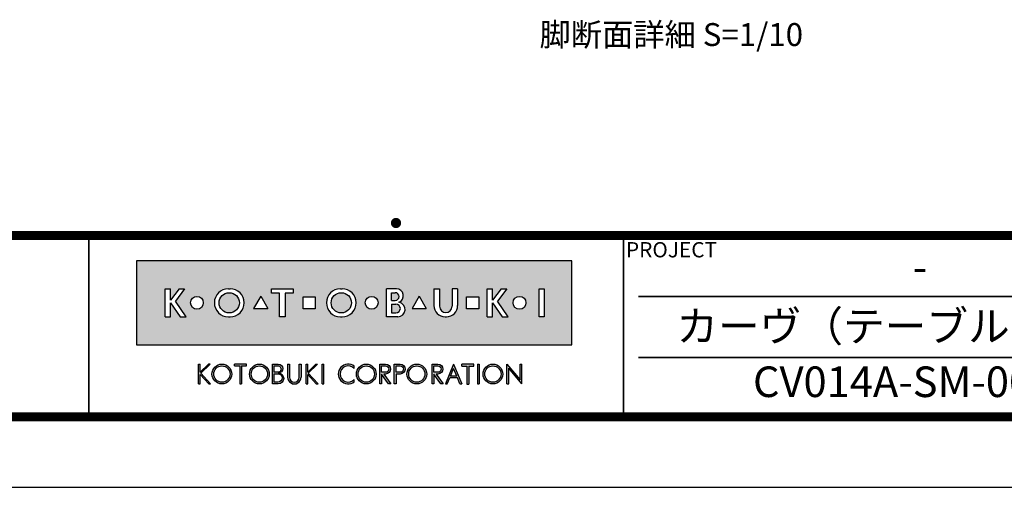
# Model space of a CAD drawing. Extents: x 0 to 12600, y 0 to 8910.
# Drawn here: x 4964 to 8832, y 0 to 1836 of the extents above; entities that cross this region are included whole.
import ezdxf
from ezdxf.enums import TextEntityAlignment as Align

# ---------------------------------------------------------------- set-up
doc = ezdxf.new("R2010")
doc.units = 0
doc.header["$LTSCALE"] = 9
doc.layers.get('0').update_dxf_attribs({"linetype": 'CONTINUOUS'})
doc.layers.get('DEFPOINTS').update_dxf_attribs({"linetype": 'CONTINUOUS'})
doc.layers.add('P_3TEXT', color=60, linetype='CONTINUOUS')
doc.layers.add('P_5DRAWFRAME', color=104, linetype='CONTINUOUS')
doc.styles.add('BIGFONT', font='simplex.shx', dxfattribs={"bigfont": 'bigfont.shx'})

# ---------------------------------------------------------------- blocks, each defined once
blk = doc.blocks.new('DFP3')
h = blk.add_hatch(color=83)
h.paths.add_polyline_path([(180.7771999999999, 29.65329999999994), (180.7771999999999, 18.64834950495063), (237.7772, 18.64834950495063), (237.7772, 29.65329999999994)])
h.paths.add_polyline_path([(204.1796504950495, 24.95080000000035), (204.1796504950495, 23.35084950495056), (202.5796999999999, 23.35084950495056), (202.5796999999999, 24.95080000000001)], flags=16)
h.paths.add_polyline_path([(207.4712594059405, 25.98498316831709), (207.697001980198, 25.98498316831709, -1), (207.697001980198, 22.31666633663386), (207.4712594059405, 22.31666633663386, -1)], flags=16)
h.paths.add_polyline_path([(208.9103683168316, 24.15082475247547, -1), (206.2578930693068, 24.15082475247547, -1)], flags=0)
h.paths.add_polyline_path([(201.2633386138613, 25.9849831683171), (201.2633386138613, 25.42062673267328), (200.2192792079208, 25.42062673267328), (200.2192792079208, 22.31666633663386), (199.4856158415841, 22.31666633663386), (199.4856158415841, 25.42062673267328), (198.4415564356435, 25.42062673267328), (198.4415564356435, 25.98498316831709)], flags=16)
h.paths.add_polyline_path([(212.4028175742573, 24.15082475247547, -1), (210.7228695544553, 24.15082475247547, -1)], flags=16)
h.paths.add_polyline_path([(197.9543973209085, 23.40117101048351), (196.1069333721607, 23.40117101048351), (197.0306653465346, 25.00112150553295)], flags=16)
h.paths.add_polyline_path([(213.5098732673266, 25.9849831683171), (214.7937841584158, 25.98498316831709, -0.8268396299405429), (215.132258940184, 24.21557239597574, -0.9235794106673716), (214.9811397058823, 22.31666633663386), (213.5098732673266, 22.31666633663386)], flags=16)
h.paths.add_polyline_path([(193.0237346534653, 22.31666633663386), (192.7979920792079, 22.31666633663386, -1), (192.7979920792079, 25.98498316831709), (193.0237346534653, 25.98498316831709, -1)], flags=16)
h.paths.add_polyline_path([(214.1588831683168, 25.47706237623782), (214.6385861386138, 25.47706237623782, -1), (214.6385861386138, 24.46122079207927), (214.1588831683168, 24.46122079207927)], flags=0)
h.paths.add_polyline_path([(214.1588831683168, 23.98151782178226), (214.7373485148514, 23.98151782178226, -1.000000696587788), (214.7373485148514, 22.82458712871313), (214.1588831683167, 22.82458712871313)], flags=0)
h.paths.add_polyline_path([(194.237100990099, 24.15082475247547, -1), (191.5846257425742, 24.15082475247547, -1)], flags=0)
h.paths.add_polyline_path([(216.8470323820617, 23.40117101048351), (217.7707643564355, 25.001121505533), (218.6944963308095, 23.40117101048351)], flags=16)
h.paths.add_polyline_path([(189.5181641089108, 24.15082475247547, -1), (187.8382160891088, 24.15082475247547, -1)], flags=16)
h.paths.add_polyline_path([(219.7177940594059, 25.98498316831709), (220.4514574257425, 25.98498316831709), (220.4514574257425, 23.69933960396035, 1.000000186147331), (222.0880910891088, 23.69933960396035), (222.0880910891088, 25.9849831683171), (222.8217544554455, 25.98498316831709), (222.8217544554455, 23.79810198019809, -0.4142135623730698), (221.3403188118811, 22.31666633663386), (221.1992297029703, 22.31666633663386, -0.4142135623731069), (219.7177940594059, 23.79810198019822)], flags=16)
h.paths.add_polyline_path([(187.0697742574257, 25.98498316831709), (185.8689092457776, 24.35977938264444), (187.267299009901, 22.31666633663386), (186.4772, 22.31666633663386), (185.2073980198019, 24.15082475247546), (185.2073980198019, 22.31666633663386), (184.5019524752474, 22.31666633663385), (184.5019524752474, 25.98498316831709), (185.2073980198019, 25.98498316831709), (185.2073980198019, 24.47750579499151), (186.3492172393709, 25.9849831683171)], flags=16)
h.paths.add_polyline_path([(223.9970267326732, 24.95080000000002), (225.5969772277228, 24.95080000000001), (225.5969772277228, 23.35084950495056), (223.9970267326732, 23.35084950495056)], flags=16)
h.paths.add_polyline_path([(226.687596039604, 25.98498316831709), (227.3930415841584, 25.9849831683171), (227.3930415841584, 24.4775057949916), (228.5348608037275, 25.98498316831709), (229.2554178217821, 25.98498316831709), (228.0545528101339, 24.35977938264445), (229.4529425742574, 22.31666633663386), (228.6628435643564, 22.31666633663386), (227.3930415841584, 24.15082475247553), (227.3930415841584, 22.31666633663386), (226.6875960396039, 22.31666633663386)], flags=16)
h.paths.add_polyline_path([(231.7602433168317, 24.15082475247547, -1), (230.0802952970297, 24.15082475247547, -1)], flags=16)
h.paths.add_polyline_path([(233.4880910891088, 25.9849831683171), (234.1653188118812, 25.98498316831709), (234.1653188118811, 22.31666633663385), (233.4880910891088, 22.31666633663386)], flags=16)
for points in [[(188.8907171647544, 13.53735916098693), (189.1165651408755, 13.53735916098692), (189.1165651408755, 14.76717399791187), (190.2463262212482, 13.53735916098693), (190.4721733674334, 13.53735916098693), (189.1998782596873, 14.92233052091695), (190.3994002936616, 16.11713949004919), (190.1735531486242, 16.11713949004919), (189.1165651408755, 15.06430434153457), (189.1165651408755, 16.12412506081215), (188.8907171647544, 16.12412506081215)], [(193.62009298013, 16.12870630717222), (193.6200929801299, 15.89827044520378), (194.2868303126868, 15.89827044520378), (194.2868303126868, 13.53735252149947), (194.5126782888079, 13.53735252149946), (194.5126782888079, 15.89827044520378), (195.1794156213647, 15.89827044520378), (195.1794156213646, 16.12870630717222)], [(200.7873865153659, 16.1241184213247), (200.5615393691806, 16.1241184213247), (200.5615393691806, 14.41141449004919, 0.9993112080576029), (202.3096508572413, 14.41020999000819), (202.3096508572412, 16.1241184213247), (202.0838037110561, 16.1241184213247), (202.0838037110561, 14.41141449004919, -1), (200.7873865153659, 14.41141449004919)], [(209.2881845934089, 13.81794368446969), (209.2881845934089, 14.12892027475158, -2.667269372855936), (209.2881845934089, 15.53256394704789), (209.2881845934089, 15.84354053732978, 2.071285835562603)], [(223.371153347049, 16.10296667409115), (223.371153347049, 15.87711952790606), (224.0378906796058, 15.87711952790607), (224.0378906796058, 13.51620741375338), (224.263738655727, 13.51620741375338), (224.263738655727, 15.87711952790607), (224.9304759882837, 15.87711952790607), (224.9304759882837, 16.10296667409115)]]:
    blk.add_hatch(color=0).paths.add_polyline_path(points)
h = blk.add_hatch(color=0)
h.paths.add_polyline_path([(190.6519715182779, 14.830738791156, 1), (193.2387307786157, 14.830738791156, 1)])
h.paths.add_polyline_path([(193.0128836324305, 14.830738791156, -1.00000013533277), (190.8778186644631, 14.830738791156, -1.00000013533277)], flags=16)
h = blk.add_hatch(color=0)
h.paths.add_polyline_path([(195.5607786528149, 14.830738791156, 1), (198.1475379131527, 14.830738791156, 1)])
h.paths.add_polyline_path([(197.9216907669675, 14.830738791156, -1.00000013533277), (195.7866257990001, 14.830738791156, -1.00000013533277)], flags=16)
h = blk.add_hatch(color=0)
edge = h.paths.add_edge_path(flags=16)
edge.add_line((198.7944098991748, 15.89827044520379), (199.2657164076198, 15.89827127513954))
edge.add_arc((199.2657171527633, 15.47511681969394), 0.4231544554462469, -90.00010089361018, 90.00010089361012, ccw=False)
edge.add_line((199.2657164076198, 15.05196236424835), (198.7944098991748, 15.05196236424835))
edge.add_line((198.7944098991748, 15.05196236424835), (198.7944098991748, 15.89827044520379))
edge = h.paths.add_edge_path(flags=16)
edge.add_line((198.7944098991748, 14.87128448131298), (199.2657164076198, 14.87128448131298))
edge.add_arc((199.2657164076198, 14.31724539424268), 0.5540390870702971, -90, 90, ccw=False)
edge.add_line((199.2657164076198, 13.76320630717238), (198.7944098991748, 13.76320630717238))
edge.add_line((198.7944098991748, 13.76320630717238), (198.7944098991748, 14.87128448131298))
edge = h.paths.add_edge_path()
edge.add_line((198.5685627529896, 16.1241184213247), (199.3334707174625, 16.1241184213247))
edge.add_arc((199.3334707174625, 15.54287112953676), 0.5812472917879354, -90, 90, ccw=False)
edge.add_arc((199.3334707174625, 14.24949149936813), 0.7121323383808971, -90, 90, ccw=False)
edge.add_line((199.3334707174625, 13.53735916098724), (198.5685627529896, 13.53735916098692))
edge.add_line((198.5685627529896, 13.53735916098692), (198.5685627529896, 16.1241184213247))
h = blk.add_hatch(color=0)
h.paths.add_polyline_path([(203.266972828703, 14.92233052091694), (204.4735004932343, 16.1241184213247), (204.247653347049, 16.1241184213247), (203.1836588799552, 15.06430434153459), (203.1836588799553, 16.1241184213247), (202.9712907232867, 16.1241184213247), (202.9712907232867, 13.53735916098692), (203.1836588799553, 13.53735916098692), (203.1836588799552, 14.76717399791191), (204.313419960328, 13.53735916098693), (204.5392679364492, 13.53735916098693)])
h.paths.add_polyline_path([(205.3050016871772, 16.1241184213247), (205.0791545409919, 16.1241184213247), (205.0791545409919, 13.53735916098692), (205.3050016871772, 13.53735916098692)])
h = blk.add_hatch(color=0)
h.paths.add_polyline_path([(209.5578390779751, 14.83074211089973, 1), (212.1446049778004, 14.83074211089973, 1)])
h.paths.add_polyline_path([(211.9187578316151, 14.83074211089973, -1.000000127167677), (209.7836862241603, 14.83074211089973, -1.000000127167677)], flags=16)
h = blk.add_hatch(color=0)
h.paths.add_polyline_path([(212.6219144128614, 13.53735916098692), (212.8477623889827, 13.53735916098692), (212.8477623889827, 14.83074211089974), (213.7832587052317, 13.53735916098692), (214.0592115736069, 13.53735916098692), (213.1511404903222, 14.83074211089974), (213.3857525899145, 14.83074211089973, 1), (213.3857525899145, 16.12412506081216), (212.6219144128615, 16.12412506081216)])
h.paths.add_polyline_path([(212.8477623889827, 15.89827708469125), (213.3857525899145, 15.89827708469124, -1), (213.3857525899144, 15.05658925708469), (212.8477623889826, 15.05658925708481)], flags=16)
h = blk.add_hatch(color=0)
edge = h.paths.add_edge_path()
edge.add_line((214.5233134082022, 16.12412506081216), (215.2871507553193, 16.12412423087619))
edge.add_arc((215.2871500526669, 15.47743317088784), 0.6466910599887343, -89.99993774613517, 89.99993774613517, ccw=False)
edge.add_line((215.2871507553193, 14.83074211089949), (214.7491605543875, 14.83074211089949))
edge.add_line((214.7491605543875, 14.83074211089949), (214.7491605543875, 13.53735916098692))
edge.add_line((214.7491605543875, 13.53735916098692), (214.5233134082022, 13.53735916098692))
edge.add_line((214.5233134082022, 13.53735916098692), (214.5233134082022, 16.12412506081216))
edge = h.paths.add_edge_path(flags=16)
edge.add_line((214.7491605543875, 15.89827708469124), (215.2871507553193, 15.89827708469124))
edge.add_arc((215.2871507553193, 15.47743317088803), 0.4208439138032176, -90, 90, ccw=False)
edge.add_line((215.2871507553193, 15.05658925708481), (214.7491605543875, 15.05658925708481))
edge.add_line((214.7491605543875, 15.05658925708481), (214.7491605543875, 15.89827708469124))
h = blk.add_hatch(color=0)
h.paths.add_polyline_path([(216.1804215910794, 14.83074211089973, 1), (218.7671874909046, 14.83074211089973, 1)])
h.paths.add_polyline_path([(218.5413403447194, 14.83074211089973, -1.000000127167677), (216.4062687372646, 14.83074211089973, -1.000000127167677)], flags=16)
h = blk.add_hatch(color=0)
h.paths.add_polyline_path([(220.0043738188021, 14.83074211089974), (220.2389859183945, 14.83074211089973, 1), (220.2389859183945, 16.12412506081216), (219.4751477413414, 16.12412506081216), (219.4751477413414, 13.53735916098692), (219.7009957174627, 13.53735916098692), (219.7009957174627, 14.83074211089975), (220.6364920337118, 13.53735916098692), (220.9124449020869, 13.53735916098692)])
h.paths.add_polyline_path([(219.7009957174626, 15.05658925708481), (219.7009957174626, 15.89827708469124), (220.2389859183945, 15.89827708469124, -1), (220.2389859183944, 15.05658925708469)], flags=16)
h = blk.add_hatch(color=0)
h.paths.add_polyline_path([(222.2898978723839, 16.12412506081215), (221.2189402427974, 13.53735916098692), (221.4633787838575, 13.53735916098693), (221.7907669317899, 14.32812626931532), (222.7890279830421, 14.32812626931532), (223.1164161309745, 13.53735916098692), (223.3608546720345, 13.53735916098692)])
h.paths.add_polyline_path([(222.2898978723839, 15.53371444636842), (222.6955232509512, 14.55397424543662), (221.8842716638807, 14.55397424543661)], flags=16)
h = blk.add_hatch(color=0)
h.paths.add_polyline_path([(225.626012097777, 16.12412506081215), (225.4001649515919, 16.12412506081215), (225.4001649515919, 13.53735916098692), (225.626012097777, 13.53735916098692)])
h.paths.add_polyline_path([(226.1408147186274, 14.83074211089973, 1), (228.7275806184527, 14.83074211089973, 1)])
h.paths.add_polyline_path([(228.5017334722675, 14.83074211089973, -1.000000127167677), (226.3666618648126, 14.83074211089973, -1.000000127167677)], flags=16)
h.paths.add_polyline_path([(229.2785510174043, 13.53735916098692), (229.5043989935255, 13.53735916098692), (229.5043989935255, 15.57938333105119), (231.2173510756454, 13.53735916098695), (231.2173510756455, 16.12412506081215), (230.9915030995243, 16.12412506081215), (230.9915030995243, 14.0821008907483), (229.2785510174043, 16.12412506081215)])
at = {"color": 0}
for p, q in [((214.1500001919297, 34.59999999999991), (214.7500001919296, 35.19999999999982)), ((214.1537481919295, 34.53303800000003), (214.8169621919295, 35.19625200000019)), ((214.1547661919297, 34.67547699999977), (214.6745231919297, 35.1952339999998)), ((214.1637421919295, 34.47232100000019), (214.8776791919295, 35.18625800000018)), ((214.1729561919295, 34.76437699999997), (214.5856231919295, 35.17704400000002)), ((214.1787211919296, 34.41658899999993), (214.9334111919296, 35.17127900000014)), ((214.1979081919297, 34.36506499999996), (214.9849351919295, 35.15209199999981)), ((214.1979081919297, 34.83493499999986), (214.9849351919295, 34.04790800000001)), ((214.2208011919295, 34.31724799999984), (215.0327521919297, 35.12919899999997)), ((214.2208011919295, 34.88275199999998), (215.0327521919297, 34.07080099999985)), ((214.2210101919296, 34.88314200000013), (214.4668581919296, 35.12899000000016)), ((214.2470671919296, 34.27280299999984), (215.0771971919297, 35.10293300000012)), ((214.2470671919296, 34.92719699999998), (215.0771971919297, 34.09706700000015)), ((214.2764861919296, 34.23151099999995), (215.1184891919295, 35.07351400000016)), ((214.2764861919296, 34.96848899999986), (215.1184891919295, 34.12648600000011)), ((214.3089261919297, 34.19324000000006), (215.1567601919294, 35.04107400000021)), ((214.3089261919297, 35.00676000000021), (215.1567601919294, 34.15892600000006)), ((214.3443241919297, 35.04207200000019), (215.1920721919296, 34.19432400000005)), ((214.3443241919297, 34.15792800000008), (215.1920721919296, 35.00567599999977)), ((214.3826831919296, 35.07442399999991), (215.2244241919296, 34.23268300000018)), ((214.3826831919296, 34.12557599999991), (215.2244241919296, 34.96731700000009)), ((214.4240651919297, 35.10375199999999), (215.2537521919297, 34.27406500000006)), ((214.4240651919297, 34.09624799999983), (215.2537521919297, 34.92593500000021)), ((214.4686061919295, 35.12992200000008), (215.2799221919298, 34.31860599999982)), ((214.4686061919295, 34.07007800000019), (215.2799221919298, 34.881394)), ((214.5165271919296, 35.15271200000007), (215.3027121919297, 34.36652700000013)), ((214.5165271919296, 34.04728800000021), (215.3027121919297, 34.83347300000014)), ((214.5681661919296, 35.17178400000012), (215.3217841919296, 34.41816599999993)), ((214.6240321919298, 35.18662799999993), (215.3366281919296, 34.47403200000008)), ((214.6849121919298, 35.19645899999978), (215.3464591919295, 34.53491200000008)), ((214.7520851919297, 35.19999599999983), (215.3499961919295, 34.60208499999999)), ((214.8278661919297, 35.19492600000012), (215.3449261919296, 34.67786599999999)), ((214.9172991919295, 35.17620399999987), (215.3262041919295, 34.76729900000009)), ((215.0376741919297, 35.12653899999987), (215.2765391919295, 34.88767400000006)), ((214.1500001919297, 34.59999999999991), (214.7500001919296, 34)), ((214.1537481919295, 34.66696200000024), (214.8169621919295, 34.00374800000009)), ((214.1547661919297, 34.52452300000004), (214.6745231919297, 34.00476600000002)), ((214.1637421919295, 34.72767900000008), (214.8776791919295, 34.01374200000009)), ((214.1729561919295, 34.43562299999985), (214.5856231919295, 34.02295599999979)), ((214.1787211919296, 34.78341099999989), (214.9334111919296, 34.02872100000013)), ((214.2210101919296, 34.31685800000014), (214.4668581919296, 34.07101000000011)), ((214.5681661919296, 34.02821600000016), (215.3217841919296, 34.78183399999989)), ((214.6240321919298, 34.01337199999989), (215.3366281919296, 34.72596800000019)), ((214.6849121919298, 34.00354100000004), (215.3464591919295, 34.6650880000002)), ((214.7520851919297, 34.00000399999999), (215.3499961919295, 34.59791499999983)), ((214.8278661919297, 34.00507400000015), (215.3449261919296, 34.52213399999982)), ((214.9172991919295, 34.02379599999995), (215.3262041919295, 34.43270100000018)), ((215.0376741919297, 34.07346099999995), (215.2765391919295, 34.31232600000021)), ((21.5, 33.5), (408, 33.5)), ((21.5, 33.44999999999982), (408, 33.44999999999982)), ((21.5, 33.40000000000009), (408, 33.40000000000009)), ((21.5, 33.34999999999991), (408, 33.34999999999991)), ((21.5, 33.30000000000018), (408, 33.30000000000018)), ((21.5, 33.25), (408, 33.25)), ((21.5, 33.19999999999982), (408, 33.19999999999982)), ((21.5, 33.15000000000009), (408, 33.15000000000009)), ((21.5, 33.09999999999991), (408, 33.09999999999991)), ((21.5, 33.05000000000018), (408, 33.05000000000018)), ((21.5, 33), (408, 33)), ((21.5, 32.94999999999982), (408, 32.94999999999982)), ((21.5, 32.90000000000009), (408, 32.90000000000009)), ((21.5, 32.84999999999991), (408, 32.84999999999991)), ((21.5, 32.80000000000018), (408, 32.80000000000018)), ((21.5, 32.75), (408, 32.75)), ((21.5, 32.69999999999982), (408, 32.69999999999982)), ((21.5, 32.65000000000009), (408, 32.65000000000009)), ((21.5, 32.59999999999991), (408, 32.59999999999991)), ((21.5, 32.55000000000018), (408, 32.55000000000018)), ((21.5, 32.5), (408, 32.5)), ((174.4749999999999, 33), (174.4749999999999, 9)), ((174.5250000000001, 33), (174.5250000000001, 9)), ((244.4749999999999, 33), (244.4749999999999, 9)), ((244.5250000000001, 33), (244.5250000000001, 9)), ((246.5, 25.02500000000009), (321.5, 25.02500000000009)), ((246.5, 24.97499999999991), (321.5, 24.97499999999991)), ((246.5, 17.02500000000009), (321.5, 17.02500000000009)), ((246.5, 16.97499999999991), (321.5, 16.97499999999991)), ((188.8907171647544, 16.12412506081215), (189.1165651408755, 16.12412506081215)), ((188.8907171647544, 13.53735916098692), (188.8907171647544, 16.1241184213247)), ((189.1165651408755, 15.06430434153457), (190.1805596079692, 16.1241184213247)), ((189.1165651408755, 15.06430434153457), (189.1165651408755, 16.1241184213247)), ((189.1998782596873, 14.92233052091694), (190.4064067541544, 16.1241184213247)), ((190.3993937955056, 16.11713949004919), (190.173552458872, 16.11713949004919)), ((190.1805662474568, 16.12412506081215), (190.4064067541544, 16.12412506081215)), ((195.1794156213647, 16.12870630717222), (193.6200929801299, 16.12870630717222)), ((193.6200929801299, 15.89827044520378), (193.6200929801299, 16.1241184213247)), ((193.6200929801299, 15.89827044520378), (194.2868303126868, 15.89827044520378)), ((194.2868303126868, 15.89827044520378), (194.2868303126868, 13.53735916098692)), ((194.5126782888079, 15.89827044520378), (194.5126782888079, 13.53735916098692)), ((194.5126782888079, 15.89827044520378), (195.1794156213647, 15.89827044520378)), ((195.1794156213647, 15.89827044520378), (195.1794156213647, 16.1241184213247)), ((200.5615393691806, 16.1241184213247), (200.5615393691806, 14.41141449004919)), ((200.5615393691806, 16.1241184213247), (200.7873865153659, 16.1241184213247)), ((200.7873865153659, 16.1241184213247), (200.7873865153659, 14.41141449004919)), ((202.0838037110561, 14.41141449004919), (202.0838037110561, 16.1241184213247)), ((202.0838037110561, 16.1241184213247), (202.3096508572413, 16.1241184213247)), ((202.3096508572413, 16.1241184213247), (202.3096508572413, 14.41261899202532)), ((202.9712907232867, 16.1241184213247), (203.1836588799553, 16.1241184213247)), ((202.9712907232867, 13.53735916098692), (202.9712907232867, 16.1241184213247)), ((203.1836588799553, 15.06430434153457), (203.1836588799553, 16.1241184213247)), ((203.1836588799553, 15.06430434153457), (204.247653347049, 16.1241184213247)), ((203.266972828703, 14.92233052091694), (204.4735004932343, 16.1241184213247)), ((204.247653347049, 16.1241184213247), (204.4735004932343, 16.1241184213247)), ((205.0791545409919, 13.53735916098692), (205.0791545409919, 16.1241184213247)), ((205.0791545409919, 16.1241184213247), (205.3050016871772, 16.1241184213247)), ((205.3050016871772, 13.53735916098692), (205.3050016871772, 16.1241184213247)), ((209.2881845934089, 15.53256332522697), (209.2881845934089, 15.84354031998514)), ((222.2898978723839, 16.12412506081215), (221.2189402427975, 13.53735916098692)), ((221.8842716638807, 14.55397424543661), (222.2898978723839, 15.53371444636832)), ((222.2898978723839, 16.12412506081215), (223.3608546720345, 13.53735916098692)), ((222.6955232509512, 14.55397424543661), (222.2898978723839, 15.53371444636832)), ((224.9304759882837, 16.10755455993867), (223.371153347049, 16.10755455993867)), ((224.9304759882837, 16.10296667409115), (223.371153347049, 16.10296667409115)), ((223.371153347049, 15.87711952790607), (223.371153347049, 16.10296667409115)), ((223.371153347049, 15.87711952790607), (224.0378906796058, 15.87711952790607)), ((224.0378906796058, 15.87711952790607), (224.0378906796058, 13.51620741375338)), ((224.263738655727, 15.87711952790607), (224.263738655727, 13.51620741375338)), ((224.263738655727, 15.87711952790607), (224.9304759882837, 15.87711952790607)), ((224.9304759882837, 15.87711952790607), (224.9304759882837, 16.10296667409115)), ((225.4001649515919, 16.12412506081215), (225.4001649515919, 13.53735916098692)), ((225.4001649515919, 16.12412506081215), (225.626012097777, 16.12412506081215)), ((225.626012097777, 16.12412506081215), (225.626012097777, 13.53735916098692)), ((229.2785510174043, 13.53735916098692), (229.2785510174043, 16.12412506081215)), ((229.2785510174043, 16.12412506081215), (230.9915030995243, 14.08210089074827)), ((229.5043989935255, 13.53735916098692), (229.5043989935255, 15.57938333105119)), ((231.2173510756454, 13.53735916098692), (229.5043989935255, 15.57938333105119)), ((230.9915030995243, 14.08210089074827), (230.9915030995243, 16.12412506081215)), ((230.9915030995243, 16.12412506081215), (231.2173510756454, 16.12412506081215)), ((231.2173510756454, 13.53735916098692), (231.2173510756454, 16.12412506081215)), ((189.1165651408755, 14.76717399791187), (190.2463262212482, 13.53735916098692)), ((189.1165651408755, 13.53735916098692), (189.1165651408755, 14.76717399791187)), ((189.1998782596873, 14.92233052091694), (190.4721733674335, 13.53735916098692)), ((203.1836588799553, 13.53735916098692), (203.1836588799553, 14.76717399791187)), ((203.1836588799553, 14.76717399791187), (204.313419960328, 13.53735916098692)), ((203.266972828703, 14.92233052091694), (204.5392679364492, 13.53735916098692)), ((221.4633787838575, 13.53735916098692), (221.7907669317899, 14.32812626931532)), ((222.789027983042, 14.32812626931532), (221.7907669317899, 14.32812626931532)), ((222.6955232509512, 14.55397424543661), (221.8842716638807, 14.55397424543661)), ((223.1164161309745, 13.53735916098692), (222.789027983042, 14.32812626931532)), ((188.8907171647544, 13.53735916098692), (189.1165651408755, 13.53735916098692)), ((190.2463262212482, 13.53735916098692), (190.4721733674335, 13.53735916098692)), ((194.2868303126868, 13.53735252149946), (194.5126782888079, 13.53735252149946)), ((202.9712907232867, 13.53735916098692), (203.1836588799553, 13.53735916098692)), ((204.313419960328, 13.53735916098692), (204.5392679364492, 13.53735916098692)), ((205.0791545409919, 13.53735916098692), (205.3050016871772, 13.53735916098692)), ((209.2881845934089, 13.81794390181394), (209.2881845934089, 14.12892089657249)), ((221.2189402427975, 13.53735916098692), (221.4633787838575, 13.53735916098692)), ((223.1164161309745, 13.53735916098692), (223.3608546720345, 13.53735916098692)), ((224.0378906796058, 13.51620741375338), (224.263738655727, 13.51620741375338)), ((225.4001649515919, 13.53735916098692), (225.626012097777, 13.53735916098692)), ((229.2785510174043, 13.53735916098692), (229.5043989935255, 13.53735916098692)), ((21.5, 9.75), (408, 9.75)), ((21.5, 9.699999999999818), (408, 9.699999999999818)), ((21.5, 9.650000000000091), (408, 9.650000000000091)), ((21.5, 9.599999999999909), (408, 9.599999999999909)), ((21.5, 9.550000000000182), (408, 9.550000000000182)), ((21.5, 9.5), (408, 9.5)), ((21.5, 9.449999999999818), (408, 9.449999999999818)), ((21.5, 9.400000000000091), (408, 9.400000000000091)), ((21.5, 9.349999999999909), (408, 9.349999999999909)), ((21.5, 9.300000000000182), (408, 9.300000000000182)), ((21.5, 9.25), (408, 9.25)), ((21.5, 9.199999999999818), (408, 9.199999999999818)), ((21.5, 9.150000000000091), (408, 9.150000000000091)), ((21.5, 9.099999999999909), (408, 9.099999999999909)), ((21.5, 9.050000000000182), (408, 9.050000000000182)), ((21.5, 9), (408, 9)), ((21.5, 8.949999999999818), (408, 8.949999999999818)), ((21.5, 8.900000000000091), (408, 8.900000000000091)), ((21.5, 8.849999999999909), (408, 8.849999999999909)), ((21.5, 8.800000000000182), (408, 8.800000000000182)), ((21.5, 8.75), (408, 8.75))]:
    blk.add_line(p, q, dxfattribs=at)
at = {"color": 83}
for p, q in [((184.5019524752474, 25.98498316831709), (185.2073980198019, 25.98498316831709)), ((184.5019524752474, 22.31666633663386), (184.5019524752474, 25.98498316831709)), ((186.3492172393709, 25.98498316831709), (185.2073980198019, 24.47750579499154)), ((185.2073980198019, 24.47750579499154), (185.2073980198019, 25.98498316831709)), ((187.0697742574257, 25.98498316831709), (185.8689092457775, 24.35977938264443)), ((186.3492172393709, 25.98498316831709), (187.0697742574257, 25.98498316831709)), ((192.7979920792079, 25.98498316831709), (193.0237346534653, 25.98498316831709)), ((198.4415564356435, 25.42062673267328), (198.4415564356435, 25.98498316831709)), ((198.4415564356435, 25.98498316831709), (201.2633386138613, 25.98498316831709)), ((201.2633386138613, 25.98498316831709), (201.2633386138613, 25.42062673267328)), ((207.4712594059405, 25.98498316831709), (207.697001980198, 25.98498316831709)), ((214.7937841584158, 25.98498316831709), (213.5098732673266, 25.98498316831709)), ((213.5098732673266, 22.31666633663386), (213.5098732673266, 25.98498316831709)), ((219.7177940594059, 25.98498316831709), (220.4514574257425, 25.98498316831709)), ((219.7177940594059, 25.98498316831709), (219.7177940594059, 23.7981019801981)), ((220.4514574257425, 25.98498316831709), (220.4514574257425, 23.69933960396035)), ((222.8217544554455, 25.98498316831709), (222.0880910891088, 25.98498316831709)), ((222.0880910891088, 25.98498316831709), (222.0880910891088, 23.69933960396035)), ((222.8217544554455, 25.98498316831709), (222.8217544554455, 23.7981019801981)), ((226.6875960396039, 25.98498316831709), (227.3930415841584, 25.98498316831709)), ((226.6875960396039, 22.31666633663386), (226.6875960396039, 25.98498316831709)), ((228.5348608037274, 25.98498316831709), (227.3930415841584, 24.47750579499154)), ((227.3930415841584, 24.47750579499154), (227.3930415841584, 25.98498316831709)), ((229.2554178217821, 25.98498316831709), (228.0545528101339, 24.35977938264443)), ((228.5348608037274, 25.98498316831709), (229.2554178217821, 25.98498316831709)), ((233.4880910891088, 22.31666633663386), (233.4880910891088, 25.98498316831709)), ((233.4880910891088, 25.98498316831709), (234.1653188118811, 25.98498316831709)), ((234.1653188118811, 25.98498316831709), (234.1653188118811, 22.31666633663386)), ((197.0306653465346, 25.00112150553296), (196.1069333721607, 23.40117101048351)), ((197.0306653465346, 25.00112150553296), (197.9543973209085, 23.40117101048351)), ((199.4856158415841, 25.42062673267328), (198.4415564356435, 25.42062673267328)), ((199.4856158415841, 22.31666633663386), (199.4856158415841, 25.42062673267328)), ((200.2192792079208, 25.42062673267328), (200.2192792079208, 22.31666633663386)), ((201.2633386138613, 25.42062673267328), (200.2192792079208, 25.42062673267328)), ((202.5796999999999, 24.95080000000002), (204.1796504950495, 24.95080000000002)), ((202.5796999999999, 23.35084950495056), (202.5796999999999, 24.95080000000002)), ((204.1796504950495, 24.95080000000002), (204.1796504950495, 23.35084950495056)), ((214.1588831683168, 24.46122079207927), (214.1588831683168, 25.47706237623782)), ((214.1588831683168, 25.47706237623782), (214.6385861386138, 25.47706237623782)), ((217.7707643564356, 25.00112150553296), (216.8470323820617, 23.40117101048351)), ((217.7707643564356, 25.00112150553296), (218.6944963308095, 23.40117101048351)), ((223.9970267326732, 23.35084950495056), (223.9970267326732, 24.95080000000002)), ((223.9970267326732, 24.95080000000002), (225.5969772277228, 24.95080000000002)), ((225.5969772277228, 24.95080000000002), (225.5969772277228, 23.35084950495056)), ((185.2073980198019, 24.15082475247547), (186.4772, 22.31666633663386)), ((185.2073980198019, 22.31666633663386), (185.2073980198019, 24.15082475247547)), ((187.267299009901, 22.31666633663386), (185.8689092457775, 24.35977938264443)), ((196.1069333721607, 23.40117101048351), (197.9543973209085, 23.40117101048351)), ((204.1796504950495, 23.35084950495056), (202.5796999999999, 23.35084950495056)), ((214.1588831683168, 24.46122079207927), (214.6385861386138, 24.46122079207927)), ((214.1588831683168, 23.98151782178226), (214.7373485148514, 23.98151782178226)), ((214.1588831683168, 23.98151782178226), (214.1588831683168, 22.82458712871313)), ((216.8470323820617, 23.40117101048351), (218.6944963308095, 23.40117101048351)), ((225.5969772277228, 23.35084950495056), (223.9970267326732, 23.35084950495056)), ((227.3930415841584, 22.31666633663386), (227.3930415841584, 24.15082475247547)), ((227.3930415841584, 24.15082475247547), (228.6628435643564, 22.31666633663386)), ((229.4529425742574, 22.31666633663386), (228.0545528101339, 24.35977938264443)), ((184.5019524752474, 22.31666633663386), (185.2073980198019, 22.31666633663386)), ((186.4772, 22.31666633663386), (187.267299009901, 22.31666633663386)), ((192.7979920792079, 22.31666633663386), (193.0237346534653, 22.31666633663386)), ((200.2192792079208, 22.31666633663386), (199.4856158415841, 22.31666633663386)), ((207.4712594059405, 22.31666633663386), (207.697001980198, 22.31666633663386)), ((214.9811397058823, 22.31666633663386), (213.5098732673266, 22.31666633663386)), ((214.1588831683168, 22.82458712871313), (214.7373485148514, 22.82458712871313)), ((221.1992297029703, 22.31666633663386), (221.3403188118812, 22.31666633663386)), ((226.6875960396039, 22.31666633663386), (227.3930415841584, 22.31666633663386)), ((228.6628435643564, 22.31666633663386), (229.4529425742574, 22.31666633663386)), ((234.1653188118811, 22.31666633663386), (233.4880910891088, 22.31666633663386))]:
    blk.add_line(p, q, dxfattribs=at)
blk.add_lwpolyline([(180.7771999999999, 18.64834950495063), (237.7772, 18.64834950495063), (237.7772, 29.65329999999994), (180.7771999999999, 29.65329999999994)], close=True, dxfattribs=at)
at = {"color": 0}
for points in [[(199.3334707174625, 14.96162383774903, -1), (199.3334707174625, 13.53735916098724), (198.5685627529896, 13.53735916098692), (198.5685627529896, 16.1241184213247)], [(198.5685627529896, 16.1241184213247), (199.3334707174625, 16.1241184213247, -1), (199.3334707174625, 14.96162383774882, -0.2926436946032611)], [(198.7944098991748, 15.89827044520379), (199.2657164076198, 15.89827127513954, -1.000001760927264), (199.2657164076198, 15.05196236424835), (198.7944098991748, 15.05196236424835), (198.7944098991748, 15.89827044520379)], [(212.6219144128614, 16.12412506081216), (213.3857525899145, 16.12412506081216, -1.000000000000001), (213.3857525899145, 14.83074211089973), (213.1511404903222, 14.83074211089973), (214.0592115736069, 13.53735916098692), (213.7832587052318, 13.53735916098692), (212.8477623889827, 14.83074211089973), (212.8477623889827, 13.53735916098692), (212.6219144128614, 13.53735916098692), (212.6219144128614, 16.12412506081216)], [(212.8477623889826, 15.89827708469124), (213.3857525899145, 15.89827708469124, -1), (213.3857525899145, 15.05658925708469), (212.8477623889826, 15.05658925708481), (212.8477623889826, 15.89827708469124)], [(214.5233134082022, 16.12412506081216), (215.2871507553193, 16.12412423087619, -0.9999989134656457), (215.2871507553193, 14.83074211089949, -5.432674547005144e-07), (214.7491605543875, 14.83074211089949), (214.7491605543875, 13.53735916098692), (214.5233134082022, 13.53735916098692), (214.5233134082022, 16.12412506081216)], [(214.7491605543875, 15.89827708469124), (215.2871507553193, 15.89827708469124, -1), (215.2871507553193, 15.05658925708481), (214.7491605543875, 15.05658925708481), (214.7491605543875, 15.89827708469124)], [(219.4751477413414, 16.12412506081216), (220.2389859183945, 16.12412506081216, -1.000000000000001), (220.2389859183945, 14.83074211089973), (220.0043738188021, 14.83074211089973), (220.9124449020869, 13.53735916098692), (220.6364920337118, 13.53735916098692), (219.7009957174627, 14.83074211089973), (219.7009957174627, 13.53735916098692), (219.4751477413414, 13.53735916098692), (219.4751477413414, 16.12412506081216)], [(219.7009957174626, 15.89827708469124), (220.2389859183945, 15.89827708469124, -1), (220.2389859183945, 15.05658925708469), (219.7009957174626, 15.05658925708481), (219.7009957174626, 15.89827708469124)], [(198.7944098991748, 14.87128448131298), (199.2657164076198, 14.87128448131298, -1), (199.2657164076198, 13.76320630717238), (198.7944098991748, 13.76320630717238), (198.7944098991748, 14.87128448131298)]]:
    blk.add_lwpolyline(points, format="xyb", dxfattribs=at)
at = {"color": 83}
for centre, radius in [((188.6781900990098, 24.15082475247547), 0.8399740099009905), ((192.9108633663366, 24.15082475247547), 1.326237623762377), ((207.5841306930692, 24.15082475247547), 1.326237623762377), ((211.5628435643563, 24.15082475247547), 0.8399740099009905), ((230.9202693069307, 24.15082475247547), 0.8399740099009905)]:
    blk.add_circle(centre, radius, dxfattribs=at)
at = {"color": 0}
for centre, radius in [((191.9453511484468, 14.830738791156), 1.2933796301689), ((191.9453511484468, 14.830738791156), 1.067532483983693), ((196.8541582829838, 14.830738791156), 1.2933796301689), ((196.8541582829838, 14.830738791156), 1.067532483983693), ((210.8512220278877, 14.83074211089973), 1.293382949912639), ((210.8512220278877, 14.83074211089973), 1.067535803727432), ((217.473804540992, 14.83074211089973), 1.293382949912639), ((217.473804540992, 14.83074211089973), 1.293382949912639), ((217.473804540992, 14.83074211089973), 1.293382949912639), ((217.473804540992, 14.83074211089973), 1.067535803727432), ((227.43419766854, 14.83074211089973), 1.293382949912639), ((227.43419766854, 14.83074211089973), 1.067535803727432)]:
    blk.add_circle(centre, radius, dxfattribs=at)
at = {"color": 83}
for centre, radius, start, end in [((192.7979920792079, 24.15082475247547), 1.834158415841585, 90, 270), ((193.0237346534653, 24.15082475247547), 1.834158415841585, 270, 90), ((207.4712594059405, 24.15082475247547), 1.834158415841585, 90, 270), ((207.697001980198, 24.15082475247547), 1.834158415841585, 270, 90), ((214.7937841584158, 25.06790396039629), 0.9170792079207924, 291.6588350860839, 90), ((214.6385861386138, 24.96914158415854), 0.5079207920792081, 270, 90), ((214.7373485148514, 23.40305247524751), 0.5784653465346538, 270, 90), ((214.9811397058823, 23.27213257134557), 0.955466234711707, 270, 80.8997242041225), ((221.1992297029703, 23.7981019801981), 1.481435643564357, 180, 270), ((221.2697742574257, 23.69933960396035), 0.8183168316831687, 180, 0), ((221.3403188118812, 23.7981019801981), 1.481435643564357, 270, 0)]:
    blk.add_arc(centre, radius, start, end, dxfattribs=at)
at = {"color": 0}
for centre, radius, start, end in [((208.4837725083769, 14.83074211089973), 1.293382949912639, 51.54173800000001, 308.458262), ((208.4837725083769, 14.83074211089973), 1.067535803727432, 41.103548, 318.896452), ((201.4355955281789, 14.41141449004919), 0.8740561589982532, 180, 0.0789570564544175), ((201.435595113211, 14.41141449004919), 0.6482085978451059, 180, 0), ((201.4355955281789, 14.41141449004919), 0.6482081828771116, 180, 0)]:
    blk.add_arc(centre, radius, start, end, dxfattribs=at)
at = {"layer": 'DEFPOINTS', "color": 0}
blk.add_line((0, 0), (420, 0), dxfattribs=at)
at = {"color": 0, "style": 'BIGFONT'}
blk.add_text('PROJECT', height=2, dxfattribs=at).set_placement((244.8585210000001, 30.1))
at = {"color": 83, "ltscale": 0.5, "style": 'BIGFONT', "flags": 8}
for tag, p in [('REV04', (26.47495122985561, 27.61385740103822)), ('REV03', (26.47495122985561, 21.70454253201979)), ('REV02', (26.47495122985561, 15.57545657700518)), ('REV01', (26.47495122985561, 10.32545657700518))]:
    blk.add_attdef(tag, text='', height=2, dxfattribs=at).set_placement(p, align=Align.BOTTOM_LEFT)
for tag, p in [('REVD4', (80.97889358425684, 27.61385740103822)), ('R4D', (92.67184913363053, 27.61385740103822)), ('R4C', (101.7968241336305, 27.61385740103822)), ('R4A', (110.9218241336305, 27.61385740103822)), ('REVD3', (80.97889358425684, 21.70454253201979)), ('R3D', (92.67184913363053, 21.70454253201979)), ('R3C', (101.7968241336305, 21.70454253201979)), ('R3A', (110.9218241336305, 21.70454253201979)), ('REVD2', (80.97889358425684, 15.57545657700518)), ('R2D', (92.67184913363053, 15.57545657700518)), ('R2C', (101.7968241336305, 15.57545657700518)), ('R2A', (110.9218241336305, 15.57545657700518)), ('REVD1', (80.97889358425684, 10.32545657700518)), ('R1D', (92.67184913363053, 10.32545657700518)), ('R1C', (101.7968241336305, 10.32545657700518)), ('R1A', (110.9218241336305, 10.32545657700518))]:
    blk.add_attdef(tag, text='', height=2, dxfattribs=at).set_placement(p, align=Align.BOTTOM_CENTER)
at = {"color": 83, "style": 'BIGFONT'}
for tag, height, p in [('PROJECT1', 4, (283.3767781158953, 25.59552576656833)), ('DATE', 3, (344.6767368508332, 25.84170330022686)), ('SCALE', 3, (379.6767368508332, 25.84170330022687)), ('PROJECT2', 4, (284.2017368508333, 17.84170330022687)), ('PROJECT3', 4, (284.2017368508333, 10.56670330022678)), ('DWGNO', 3, (358.6767368508332, 10.56670330022678))]:
    blk.add_attdef(tag, text='', height=height, dxfattribs=at).set_placement(p, align=Align.BOTTOM_CENTER)

msp = doc.modelspace()

# ---------------------------------------------------------------- block references
at = {"layer": 'P_5DRAWFRAME'}
ref = msp.add_blockref('DFP3', (0, 0), dxfattribs=dict(at, xscale=30, yscale=30, zscale=30))
ref.add_attrib('PROJECT1', '-', dxfattribs={"layer": '0', "color": 83, "height": 120, "style": 'BIGFONT'}).set_placement((8501.303343476859, 767.86577299705), align=Align.BOTTOM_CENTER)
ref.add_attrib('PROJECT2', 'カーヴ（テーブルセット）', dxfattribs={"layer": '0', "color": 83, "height": 120, "style": 'BIGFONT'}).set_placement((8526.052105525, 535.2510990068058), align=Align.BOTTOM_CENTER)
ref.add_attrib('PROJECT3', 'CV014A-SM-00-EG', dxfattribs={"layer": '0', "color": 83, "height": 120, "style": 'BIGFONT'}).set_placement((8526.052105525, 317.001099006804), align=Align.BOTTOM_CENTER)

# ---------------------------------------------------------------- texts
at = {"layer": 'P_3TEXT', "style": 'BIGFONT'}
msp.add_text('脚断面詳細 S=1/10', height=90, dxfattribs=at).set_placement((7523.893669488141, 1766.363516356615), align=Align.MIDDLE)

doc.saveas('drawing.dxf')
